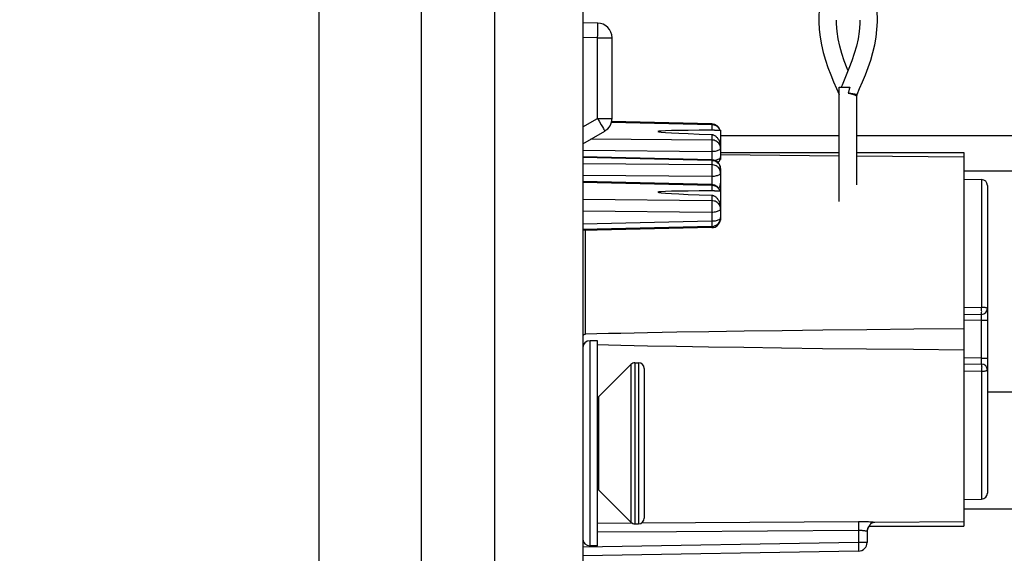
# Model space of a CAD drawing. Units: millimetres. Extents: x -151 to 82, y -216 to 219.
# Drawn here: x -151 to -118, y -182 to -164 of the extents above; entities that cross this region are included whole.
import ezdxf

# ---------------------------------------------------------------- set-up
doc = ezdxf.new("R2010")
doc.units = ezdxf.units.MM
doc.header["$LTSCALE"] = 16.335
doc.layers.get('0').update_dxf_attribs({"linetype": 'CONTINUOUS'})
for name, color, linetype in [('ARROTONDAMENTI', 7, 'CONTINUOUS'), ('ASSI', 7, 'CONTINUOUS'), ('DRAFT', 7, 'CONTINUOUS'), ('FEATURE_CON_ASSI', 7, 'CONTINUOUS'), ('PROTUSIONI', 7, 'CONTINUOUS'), ('RACCORDO', 7, 'CONTINUOUS')]:
    doc.layers.add(name, color=color, linetype=linetype)
doc.styles.get("Standard").update_dxf_attribs({"font": 'txt', "width": 0.8})
doc.dimstyles.new('DIMSTYLE_1', dxfattribs={"dimtxt": 3, "dimasz": 3, "dimexe": 1.5, "dimexo": 0.5, "dimgap": 0.75, "dimtad": 1, "dimtxsty": 'STANDARD', "dimblk": '_FILLED', "dimblk1": '_FILLED', "dimblk2": '_FILLED', "dimcen": 0.09, "dimazin": 2, "dimtfac": 1, "dimtofl": 0, "dimtmove": 0, "dimatfit": 3, "dimldrblk": '_FILLED', "dimfxl": 1, "dimtolj": 1, "dimarcsym": 0})
doc.dimstyles.new('DIMSTYLE_2', dxfattribs={"dimtxt": 3, "dimasz": 3, "dimexe": 1.5, "dimexo": 0.5, "dimgap": 0.75, "dimtad": 1, "dimdec": 1, "dimtxsty": 'STANDARD', "dimblk": '_FILLED', "dimblk1": '_FILLED', "dimblk2": '_FILLED', "dimcen": 0.09, "dimazin": 2, "dimtfac": 1, "dimtdec": 1, "dimtofl": 0, "dimtmove": 0, "dimatfit": 3, "dimldrblk": '_FILLED', "dimfxl": 1, "dimtolj": 1, "dimarcsym": 0})

# ---------------------------------------------------------------- blocks, each defined once
blk = doc.blocks.new('_FILLED')
at = {"color": 0, "linetype": 'BYBLOCK'}
blk.add_solid([(0, 0), (-1, 0.317), (-1, -0.317)], dxfattribs=at)
blk = doc.blocks.new('*D4')
at = {"color": 7, "linetype": 'CONTINUOUS'}
for p, q in [((-93.383, -169.162), (-93.383, -216.5)), ((-133.498, -207.5), (-133.498, -216.5)), ((-133.498, -215), (-113.441, -215)), ((-93.383, -215), (-113.441, -215))]:
    blk.add_line(p, q, dxfattribs=at)
at = {"color": 7, "linetype": 'CONTINUOUS', "xscale": 3, "yscale": 3, "zscale": 3, "rotation": 180}
blk.add_blockref('_FILLED', (-133.498, -215), dxfattribs=at)
at = {"color": 7, "linetype": 'CONTINUOUS', "xscale": 3, "yscale": 3, "zscale": 3}
blk.add_blockref('_FILLED', (-93.383, -215), dxfattribs=at)
blk = doc.blocks.new('*D5')
at = {"color": 7, "linetype": 'CONTINUOUS'}
for p, q in [((-140.998, 131.168), (-140.998, -216.5)), ((-133.498, -207.5), (-133.498, -216.5)), ((-140.998, -215), (-151.2, -215)), ((-151.2, -215), (-137.248, -215)), ((-129.498, -215), (-137.248, -215)), ((-133.498, -215), (-129.498, -215))]:
    blk.add_line(p, q, dxfattribs=at)
at = {"color": 7, "linetype": 'CONTINUOUS', "xscale": 3, "yscale": 3, "zscale": 3}
blk.add_blockref('_FILLED', (-140.998, -215), dxfattribs=at)
at = {"color": 7, "linetype": 'CONTINUOUS', "xscale": 3, "yscale": 3, "zscale": 3, "rotation": 180}
blk.add_blockref('_FILLED', (-133.498, -215), dxfattribs=at)

msp = doc.modelspace()

# ---------------------------------------------------------------- linework, layer by layer
at = {"color": 7, "linetype": 'CONTINUOUS'}
for p, q in [((-131.998, 205.45), (-131.998, -204.55)), ((-127.298, -167.5), (-123.248, -167.5)), ((-122.648, -167.5), (-95.083, -167.5)), ((-118.998, -168.7), (-95.083, -168.7)), ((-131.498, -174.5), (-131.748, -174.5)), ((-131.498, -181.5), (-131.498, -174.5)), ((-130.215, -175.25), (-130.098, -175.25)), ((-131.46, -176.412), (-130.357, -175.309)), ((-108.498, -176.25), (-118.198, -176.25)), ((-131.46, -179.588), (-130.357, -180.691)), ((-108.498, -180.25), (-118.998, -180.25)), ((-130.215, -180.75), (-130.098, -180.75)), ((-131.498, -181.5), (-131.748, -181.5))]:
    msp.add_line(p, q, dxfattribs=at)
at = {"color": 250, "linetype": 'CONTINUOUS'}
msp.add_line((-131.46, -176.412), (-131.46, -179.588), dxfattribs=at)
at = {"color": 7, "linetype": 'CONTINUOUS'}
for centre, start, end in [((-131.672, -176.2), 305.5774, 315), ((-131.672, -179.8), 45, 54.4226)]:
    msp.add_arc(centre, 0.3, start, end, dxfattribs=at)
at = {"layer": 'ARROTONDAMENTI', "color": 250, "linetype": 'CONTINUOUS'}
for points in [[(-122.948, -166.05), (-122.919, -166.051), (-122.892, -166.053), (-122.866, -166.055), (-122.841, -166.058), (-122.818, -166.062), (-122.797, -166.065), (-122.778, -166.069)], [(-122.948, -166.05), (-122.92, -166.055), (-122.893, -166.06), (-122.868, -166.066), (-122.844, -166.072), (-122.822, -166.078), (-122.801, -166.084), (-122.782, -166.09), (-122.765, -166.096), (-122.749, -166.101), (-122.734, -166.106), (-122.721, -166.111), (-122.708, -166.115), (-122.697, -166.119), (-122.687, -166.122), (-122.678, -166.125), (-122.67, -166.127), (-122.664, -166.128), (-122.658, -166.129), (-122.654, -166.13), (-122.649, -166.131)], [(-122.778, -166.069), (-122.743, -166.076), (-122.728, -166.079), (-122.714, -166.082), (-122.702, -166.084), (-122.69, -166.086), (-122.68, -166.088), (-122.671, -166.089), (-122.663, -166.09), (-122.656, -166.09), (-122.65, -166.091), (-122.646, -166.091), (-122.643, -166.091), (-122.641, -166.091), (-122.64, -166.091), (-122.64, -166.091)], [(-122.649, -166.131), (-122.648, -166.131), (-122.648, -166.131)]]:
    msp.add_lwpolyline(points, dxfattribs=at)
at = {"layer": 'ARROTONDAMENTI', "color": 7, "linetype": 'CONTINUOUS'}
msp.add_arc((-122.548, -166.131), 0.1, 156.2673, 179.9999, dxfattribs=at)
at = {"layer": 'ASSI', "color": 7, "linetype": 'CONTINUOUS'}
for p, q in [((-137.498, -207), (-137.498, 207)), ((-134.998, -207), (-134.998, 207)), ((-127.505, -167.313), (-127.298, -167.313)), ((-127.298, -167.313), (-127.298, -167.922)), ((-127.298, -168.075), (-123.248, -168.075)), ((-127.298, -168.149), (-123.248, -168.187)), ((-127.298, -168.226), (-127.298, -168.313)), ((-122.648, -168.075), (-118.998, -168.075)), ((-122.648, -168.192), (-118.998, -168.226)), ((-118.998, -168.075), (-118.998, -180.825)), ((-127.311, -168.313), (-127.298, -168.313)), ((-127.298, -168.767), (-127.298, -169.993)), ((-127.505, -169.384), (-127.298, -169.384)), ((-127.311, -170.384), (-127.298, -170.384)), ((-127.298, -170.297), (-127.298, -170.384)), ((-129.787, -174.231), (-130.693, -174.249)), ((-128.788, -174.212), (-129.787, -174.231)), ((-127.694, -174.194), (-128.788, -174.212)), ((-126.496, -174.176), (-127.694, -174.194)), ((-125.201, -174.159), (-126.496, -174.176)), ((-123.807, -174.141), (-125.201, -174.159)), ((-122.311, -174.124), (-123.807, -174.141)), ((-120.708, -174.108), (-122.311, -174.124)), ((-118.998, -174.092), (-120.708, -174.108)), ((-129.793, -174.669), (-128.797, -174.688)), ((-128.797, -174.688), (-127.703, -174.706)), ((-127.703, -174.706), (-126.507, -174.724)), ((-126.507, -174.724), (-125.213, -174.741)), ((-125.213, -174.741), (-123.818, -174.759)), ((-123.818, -174.759), (-122.321, -174.776)), ((-122.321, -174.776), (-120.714, -174.792)), ((-120.714, -174.792), (-118.998, -174.808)), ((-122.296, -180.972), (-122.298, -181.009)), ((-122.289, -180.937), (-122.296, -180.972)), ((-122.278, -180.902), (-122.289, -180.937)), ((-122.263, -180.868), (-122.278, -180.902)), ((-122.245, -180.839), (-122.263, -180.868)), ((-122.234, -180.825), (-118.998, -180.825)), ((-118.998, -180.674), (-122.04, -180.702))]:
    msp.add_line(p, q, dxfattribs=at)
at = {"layer": 'ASSI', "color": 250, "linetype": 'CONTINUOUS'}
for p, q in [((-127.593, -167.128), (-127.593, -167.314)), ((-127.593, -167.464), (-127.593, -167.65)), ((-127.593, -168.894), (-127.593, -169.171)), ((-127.593, -169.199), (-127.593, -169.385)), ((-127.593, -169.534), (-127.593, -169.721)), ((-131.902, -174.277), (-131.902, -170.74)), ((-122.227, -180.815), (-122.245, -180.839))]:
    msp.add_line(p, q, dxfattribs=at)
at = {"layer": 'ASSI', "color": 7, "linetype": 'CONTINUOUS'}
for points in [[(-127.505, -167.313), (-127.537, -167.314), (-127.555, -167.314), (-127.574, -167.314), (-127.593, -167.314)], [(-127.593, -167.464), (-127.575, -167.465), (-127.558, -167.469), (-127.541, -167.474), (-127.524, -167.481), (-127.508, -167.49), (-127.492, -167.5), (-127.477, -167.511), (-127.461, -167.523), (-127.446, -167.537), (-127.43, -167.552), (-127.415, -167.569), (-127.401, -167.587), (-127.386, -167.606), (-127.372, -167.626), (-127.359, -167.648), (-127.346, -167.672), (-127.334, -167.697), (-127.323, -167.724), (-127.314, -167.752), (-127.307, -167.782), (-127.301, -167.813)], [(-127.354, -169.297), (-127.349, -169.287), (-127.336, -169.262), (-127.323, -169.235), (-127.313, -169.208), (-127.306, -169.181), (-127.301, -169.154), (-127.298, -169.127)], [(-127.505, -169.384), (-127.537, -169.384), (-127.555, -169.385), (-127.574, -169.385), (-127.593, -169.385)], [(-127.593, -169.534), (-127.575, -169.536), (-127.558, -169.54), (-127.541, -169.545), (-127.524, -169.552), (-127.508, -169.561), (-127.492, -169.57), (-127.477, -169.582), (-127.461, -169.594), (-127.446, -169.608), (-127.43, -169.623), (-127.415, -169.639), (-127.401, -169.657), (-127.386, -169.677), (-127.372, -169.697), (-127.359, -169.719), (-127.346, -169.743), (-127.334, -169.768), (-127.323, -169.795), (-127.314, -169.823), (-127.307, -169.853), (-127.301, -169.884)], [(-131.998, -174.321), (-131.997, -174.32), (-131.98, -174.305), (-131.962, -174.293), (-131.943, -174.285), (-131.923, -174.279), (-131.902, -174.277)], [(-130.693, -174.249), (-131.116, -174.258), (-131.519, -174.268), (-131.902, -174.277)], [(-131.98, -174.595), (-131.997, -174.58), (-131.998, -174.579)], [(-131.954, -174.61), (-131.962, -174.607), (-131.98, -174.595)], [(-131.498, -174.633), (-131.119, -174.642), (-130.697, -174.651), (-129.793, -174.669)], [(-122.222, -180.809), (-122.227, -180.815), (-122.23, -180.82), (-122.233, -180.823), (-122.234, -180.825), (-122.234, -180.825)], [(-122.201, -180.777), (-122.21, -180.791), (-122.214, -180.797), (-122.218, -180.803), (-122.222, -180.809)], [(-122.04, -180.702), (-122.054, -180.702), (-122.067, -180.703), (-122.08, -180.705), (-122.093, -180.707), (-122.106, -180.71), (-122.118, -180.714), (-122.13, -180.718), (-122.141, -180.722), (-122.151, -180.728), (-122.161, -180.734), (-122.17, -180.74), (-122.178, -180.747), (-122.185, -180.754), (-122.191, -180.762), (-122.196, -180.769), (-122.201, -180.777)]]:
    msp.add_lwpolyline(points, dxfattribs=at)
at = {"layer": 'ASSI', "color": 250, "linetype": 'CONTINUOUS'}
msp.add_lwpolyline([(-122.04, -180.702), (-122.064, -180.699), (-122.093, -180.696), (-122.126, -180.693), (-122.163, -180.69), (-122.204, -180.687), (-122.249, -180.685), (-122.297, -180.682), (-122.348, -180.68), (-122.404, -180.678), (-122.462, -180.677), (-122.525, -180.676), (-122.59, -180.676)], dxfattribs=at)
at = {"layer": 'ASSI', "color": 7, "linetype": 'CONTINUOUS'}
for centre in [(-100.789, -167.813), (-100.789, -169.884)]:
    msp.add_ellipse(centre, major_axis=(28.645, -0.453), ratio=0.007375, start_param=2.781263, end_param=3.502155, dxfattribs=at)
at = {"layer": 'DRAFT', "color": 7, "linetype": 'CONTINUOUS'}
for p, q in [((-118.998, -168.988), (-118.395, -168.999)), ((-118.998, -179.912), (-118.395, -179.901))]:
    msp.add_line(p, q, dxfattribs=at)
at = {"layer": 'FEATURE_CON_ASSI', "color": 7, "linetype": 'CONTINUOUS'}
for p, q in [((-123.248, -169.75), (-123.248, -165.85)), ((-122.648, -169.174), (-122.648, -166.131))]:
    msp.add_line(p, q, dxfattribs=at)
at = {"layer": 'PROTUSIONI', "color": 7, "linetype": 'CONTINUOUS'}
for p, q in [((-123.248, -165.85), (-122.887, -165.85)), ((-123.155, -165.777), (-123.187, -165.85)), ((-122.887, -165.85), (-122.908, -165.917)), ((-123.343, -165.892), (-123.257, -166.091))]:
    msp.add_line(p, q, dxfattribs=at)
for points in [[(-122.548, -158.589), (-122.561, -158.845), (-122.592, -159.102), (-122.641, -159.353), (-122.703, -159.592), (-122.776, -159.825), (-122.861, -160.063), (-122.957, -160.309), (-123.061, -160.561), (-123.174, -160.822), (-123.294, -161.094), (-123.416, -161.375), (-123.535, -161.664), (-123.647, -161.963), (-123.747, -162.269), (-123.828, -162.574), (-123.889, -162.874), (-123.929, -163.172), (-123.947, -163.468), (-123.948, -163.545)], [(-121.948, -163.545), (-121.949, -163.468), (-121.967, -163.172), (-122.007, -162.874), (-122.068, -162.574), (-122.15, -162.269), (-122.249, -161.963), (-122.362, -161.664), (-122.481, -161.375), (-122.602, -161.094), (-122.622, -161.05)], [(-123.948, -163.544), (-123.947, -163.62), (-123.934, -163.876), (-123.904, -164.135), (-123.857, -164.397), (-123.794, -164.661), (-123.719, -164.92), (-123.633, -165.175), (-123.539, -165.425), (-123.441, -165.665), (-123.343, -165.892)], [(-122.948, -165.286), (-122.978, -165.214), (-123.076, -164.951), (-123.161, -164.7), (-123.232, -164.448), (-123.287, -164.198), (-123.325, -163.948), (-123.345, -163.687), (-123.348, -163.56)], [(-122.548, -163.56), (-122.551, -163.687), (-122.571, -163.948), (-122.609, -164.198), (-122.664, -164.448), (-122.736, -164.7), (-122.82, -164.951), (-122.918, -165.214), (-123.031, -165.49), (-123.155, -165.777)], [(-122.64, -166.091), (-122.553, -165.892), (-122.455, -165.665), (-122.357, -165.425), (-122.263, -165.175), (-122.177, -164.92), (-122.102, -164.661), (-122.039, -164.397), (-121.992, -164.135), (-121.962, -163.876), (-121.949, -163.62), (-121.948, -163.544)], [(-122.908, -165.917), (-122.938, -166.017), (-122.948, -166.05)]]:
    msp.add_lwpolyline(points, dxfattribs=at)
at = {"layer": 'RACCORDO', "color": 7, "linetype": 'CONTINUOUS'}
for p, q in [((-131.489, -163.659), (-131.998, -163.65)), ((-130.998, -166.911), (-130.998, -164.159)), ((-127.591, -167.1), (-131.011, -167.02)), ((-131.998, -167.777), (-131.248, -167.344)), ((-127.591, -168.325), (-131.998, -168.223)), ((-127.298, -167.922), (-127.298, -168.226)), ((-127.298, -168.625), (-127.298, -168.767)), ((-127.591, -169.171), (-131.998, -169.068)), ((-118.198, -169.199), (-118.198, -179.701)), ((-127.298, -169.993), (-127.298, -170.297)), ((-127.591, -170.597), (-131.998, -170.699)), ((-127.591, -170.64), (-131.998, -170.743)), ((-118.395, -173.601), (-118.998, -173.612)), ((-129.898, -175.45), (-129.898, -180.55)), ((-118.998, -175.288), (-118.395, -175.299)), ((-122.298, -181.009), (-122.298, -181.381)), ((-122.593, -181.681), (-131.998, -181.845))]:
    msp.add_line(p, q, dxfattribs=at)
at = {"layer": 'RACCORDO', "color": 250, "linetype": 'CONTINUOUS'}
for p, q in [((-131.486, -163.824), (-131.486, -163.754)), ((-131.486, -163.909), (-131.486, -163.824)), ((-131.489, -164.159), (-131.998, -164.15)), ((-131.489, -164.159), (-131.488, -164.055)), ((-131.489, -164.159), (-130.998, -164.159)), ((-131.489, -166.911), (-131.489, -164.159)), ((-131.488, -164.055), (-131.486, -163.909)), ((-131.998, -167.204), (-131.489, -166.911)), ((-131.489, -166.911), (-130.998, -166.911)), ((-131.489, -166.911), (-131.438, -167.001)), ((-131.438, -167.001), (-131.366, -167.127)), ((-131.366, -167.127), (-131.325, -167.2)), ((-127.593, -167.128), (-131.018, -167.048)), ((-127.593, -167.65), (-131.718, -167.615)), ((-127.591, -167.896), (-127.592, -167.974)), ((-127.591, -167.75), (-127.591, -167.819)), ((-127.591, -167.819), (-127.591, -167.896)), ((-127.593, -168.049), (-131.998, -168.012)), ((-127.592, -167.974), (-127.593, -168.049)), ((-127.593, -168.049), (-127.593, -168.325)), ((-127.593, -168.353), (-131.998, -168.251)), ((-127.593, -168.495), (-131.998, -168.458)), ((-127.593, -168.353), (-127.593, -168.495)), ((-127.593, -168.894), (-131.998, -168.857)), ((-127.592, -168.819), (-127.593, -168.894)), ((-127.591, -168.741), (-127.592, -168.819)), ((-127.591, -168.595), (-127.591, -168.665)), ((-127.591, -168.665), (-127.591, -168.741)), ((-127.593, -169.199), (-131.998, -169.097)), ((-118.395, -168.999), (-118.395, -173.361)), ((-127.593, -169.721), (-131.998, -169.684)), ((-127.591, -169.821), (-127.591, -169.89)), ((-127.591, -169.89), (-127.591, -169.967)), ((-127.593, -170.12), (-131.998, -170.082)), ((-127.592, -170.045), (-127.593, -170.12)), ((-127.593, -170.12), (-127.593, -170.424)), ((-127.591, -169.967), (-127.592, -170.045)), ((-127.593, -170.424), (-131.998, -170.526)), ((-127.591, -170.639), (-127.591, -170.64)), ((-118.395, -173.361), (-118.998, -173.372)), ((-118.398, -173.801), (-118.395, -173.601)), ((-118.398, -173.801), (-118.998, -173.812)), ((-118.398, -173.801), (-118.198, -173.801)), ((-118.398, -175.099), (-118.398, -173.801)), ((-131.748, -181.5), (-131.748, -174.5)), ((-130.215, -175.25), (-130.215, -180.75)), ((-130.098, -175.25), (-130.098, -180.75)), ((-118.398, -175.099), (-118.998, -175.088)), ((-118.398, -175.099), (-118.198, -175.099)), ((-118.395, -175.299), (-118.398, -175.099)), ((-130.357, -175.309), (-130.357, -180.691)), ((-118.998, -175.528), (-118.395, -175.539)), ((-118.395, -175.299), (-118.395, -175.301)), ((-118.395, -175.539), (-118.395, -179.901)), ((-130.305, -180.728), (-131.498, -180.736)), ((-122.59, -180.676), (-130.005, -180.727)), ((-122.593, -180.974), (-128.8, -181.016)), ((-122.593, -180.834), (-122.593, -180.902)), ((-122.593, -180.902), (-122.593, -180.974)), ((-122.593, -180.974), (-122.593, -181.381)), ((-128.8, -181.016), (-131.498, -181.034)), ((-122.593, -181.381), (-131.998, -181.545)), ((-122.298, -181.381), (-122.593, -181.381)), ((-122.593, -181.381), (-122.592, -181.458)), ((-122.592, -181.458), (-122.591, -181.531))]:
    msp.add_line(p, q, dxfattribs=at)
for points in [[(-131.486, -163.754), (-131.486, -163.726), (-131.487, -163.702), (-131.487, -163.683), (-131.488, -163.67), (-131.488, -163.662), (-131.489, -163.659)], [(-131.325, -167.2), (-131.291, -167.26), (-131.278, -167.285), (-131.267, -167.306), (-131.258, -167.322), (-131.252, -167.334), (-131.249, -167.341), (-131.248, -167.344)], [(-127.591, -167.1), (-127.591, -167.1), (-127.592, -167.104), (-127.592, -167.114), (-127.593, -167.128)], [(-127.338, -167.265), (-127.359, -167.235), (-127.385, -167.208), (-127.414, -167.185), (-127.447, -167.165), (-127.481, -167.149), (-127.518, -167.138), (-127.555, -167.131), (-127.593, -167.128)], [(-127.314, -167.313), (-127.321, -167.296), (-127.338, -167.265)], [(-127.298, -167.922), (-127.301, -167.887), (-127.308, -167.852), (-127.321, -167.819), (-127.338, -167.787), (-127.359, -167.757), (-127.385, -167.731), (-127.414, -167.707), (-127.447, -167.687), (-127.481, -167.672), (-127.518, -167.66), (-127.555, -167.653), (-127.593, -167.65)], [(-127.593, -167.65), (-127.592, -167.669), (-127.592, -167.692), (-127.591, -167.719), (-127.591, -167.75)], [(-127.298, -167.922), (-127.301, -167.938), (-127.308, -167.955), (-127.321, -167.97), (-127.338, -167.985), (-127.359, -167.999), (-127.385, -168.011), (-127.414, -168.022), (-127.447, -168.031), (-127.481, -168.039), (-127.518, -168.044), (-127.555, -168.047), (-127.593, -168.049)], [(-127.298, -168.226), (-127.301, -168.243), (-127.308, -168.259), (-127.321, -168.275), (-127.338, -168.289), (-127.359, -168.303), (-127.385, -168.316), (-127.414, -168.327), (-127.447, -168.336), (-127.481, -168.343), (-127.493, -168.345)], [(-127.591, -168.325), (-127.591, -168.326), (-127.592, -168.33), (-127.592, -168.339), (-127.593, -168.353)], [(-127.298, -168.625), (-127.301, -168.59), (-127.308, -168.555), (-127.321, -168.522), (-127.338, -168.49), (-127.359, -168.461), (-127.385, -168.434), (-127.414, -168.411), (-127.447, -168.391), (-127.481, -168.375), (-127.518, -168.363), (-127.555, -168.356), (-127.593, -168.353)], [(-127.298, -168.767), (-127.301, -168.732), (-127.308, -168.697), (-127.321, -168.664), (-127.338, -168.632), (-127.359, -168.603), (-127.385, -168.576), (-127.414, -168.552), (-127.447, -168.533), (-127.481, -168.517), (-127.518, -168.505), (-127.555, -168.498), (-127.593, -168.495)], [(-127.593, -168.495), (-127.592, -168.514), (-127.592, -168.537), (-127.591, -168.565), (-127.591, -168.595)], [(-127.298, -168.767), (-127.301, -168.784), (-127.308, -168.8), (-127.321, -168.815), (-127.338, -168.83), (-127.359, -168.844), (-127.385, -168.856), (-127.414, -168.867), (-127.447, -168.877), (-127.481, -168.884), (-127.518, -168.889), (-127.555, -168.893), (-127.593, -168.894)], [(-127.591, -169.171), (-127.591, -169.171), (-127.592, -169.175), (-127.592, -169.185), (-127.593, -169.199)], [(-127.338, -169.335), (-127.359, -169.306), (-127.385, -169.279), (-127.414, -169.256), (-127.447, -169.236), (-127.481, -169.22), (-127.518, -169.209), (-127.555, -169.201), (-127.593, -169.199)], [(-127.314, -169.384), (-127.321, -169.367), (-127.338, -169.335)], [(-127.298, -169.993), (-127.301, -169.958), (-127.308, -169.923), (-127.321, -169.889), (-127.338, -169.858), (-127.359, -169.828), (-127.385, -169.802), (-127.414, -169.778), (-127.447, -169.758), (-127.481, -169.742), (-127.518, -169.731), (-127.555, -169.724), (-127.593, -169.721)], [(-127.593, -169.721), (-127.592, -169.74), (-127.592, -169.763), (-127.591, -169.79), (-127.591, -169.821)], [(-127.298, -169.993), (-127.301, -170.009), (-127.308, -170.025), (-127.321, -170.041), (-127.338, -170.056), (-127.359, -170.07), (-127.385, -170.082), (-127.414, -170.093), (-127.447, -170.102), (-127.481, -170.11), (-127.518, -170.115), (-127.555, -170.118), (-127.593, -170.12)], [(-127.298, -170.297), (-127.301, -170.314), (-127.308, -170.33), (-127.321, -170.345), (-127.338, -170.36), (-127.359, -170.374), (-127.385, -170.386), (-127.414, -170.397), (-127.447, -170.407), (-127.481, -170.414), (-127.518, -170.419), (-127.555, -170.423), (-127.593, -170.424)], [(-127.593, -170.424), (-127.591, -170.518), (-127.591, -170.543), (-127.591, -170.563), (-127.591, -170.579), (-127.591, -170.59), (-127.591, -170.596), (-127.591, -170.597)], [(-127.591, -170.597), (-127.591, -170.606), (-127.591, -170.622), (-127.591, -170.633), (-127.591, -170.639)], [(-118.198, -173.401), (-118.2, -173.396), (-118.205, -173.391), (-118.213, -173.386), (-118.224, -173.381), (-118.239, -173.377), (-118.255, -173.373), (-118.275, -173.37), (-118.296, -173.367), (-118.319, -173.364), (-118.344, -173.363), (-118.369, -173.362), (-118.395, -173.361)], [(-118.393, -173.582), (-118.393, -173.567), (-118.393, -173.549), (-118.393, -173.528), (-118.392, -173.503), (-118.393, -173.477), (-118.393, -173.449), (-118.393, -173.42), (-118.393, -173.391), (-118.395, -173.361)], [(-118.395, -173.601), (-118.395, -173.599), (-118.393, -173.582)], [(-118.395, -175.301), (-118.393, -175.318), (-118.393, -175.333), (-118.393, -175.351), (-118.393, -175.372), (-118.392, -175.397), (-118.393, -175.423), (-118.393, -175.451), (-118.393, -175.48), (-118.393, -175.509), (-118.395, -175.539)], [(-118.395, -175.539), (-118.369, -175.538), (-118.344, -175.537), (-118.319, -175.536), (-118.296, -175.533), (-118.275, -175.53), (-118.255, -175.527), (-118.239, -175.523), (-118.224, -175.519), (-118.213, -175.514), (-118.205, -175.509), (-118.2, -175.504), (-118.198, -175.499)], [(-122.59, -180.676), (-122.591, -180.683), (-122.591, -180.693), (-122.592, -180.708), (-122.592, -180.727), (-122.593, -180.749), (-122.593, -180.775), (-122.593, -180.834)], [(-122.298, -181.009), (-122.3, -181.007), (-122.304, -181.005), (-122.312, -181.003), (-122.323, -181), (-122.336, -180.997), (-122.353, -180.994), (-122.371, -180.991), (-122.392, -180.987), (-122.415, -180.984), (-122.44, -180.981), (-122.466, -180.979), (-122.495, -180.977), (-122.526, -180.975), (-122.559, -180.975), (-122.593, -180.974)], [(-122.591, -181.531), (-122.591, -181.593), (-122.591, -181.619), (-122.591, -181.64), (-122.591, -181.658), (-122.592, -181.67), (-122.592, -181.678), (-122.593, -181.681)]]:
    msp.add_lwpolyline(points, dxfattribs=at)
at = {"layer": 'RACCORDO', "color": 7, "linetype": 'CONTINUOUS'}
for centre, radius, start, end in [((-131.498, -164.159), 0.5, 0, 89), ((-131.498, -166.911), 0.5, 300, 360), ((-127.598, -167.4), 0.3, 16.8244, 88.6712), ((-127.598, -168.226), 0.3, 318.2319, 360), ((-127.598, -168.625), 0.3, 0, 88.6712), ((-127.598, -169.471), 0.3, 16.8244, 88.6712), ((-118.398, -169.199), 0.2, 0, 89), ((-127.598, -170.297), 0.3, 271.3288, 360), ((-127.598, -170.34), 0.3, 271.3288, 352.596), ((-118.398, -173.401), 0.2, 271, 360), ((-131.748, -174.75), 0.25, 90, 180), ((-130.215, -175.45), 0.2, 90, 135), ((-130.098, -175.45), 0.2, 0, 90), ((-118.398, -175.499), 0.2, 360, 89), ((-118.398, -179.701), 0.2, 271, 360), ((-130.098, -180.55), 0.2, 270, 360), ((-130.215, -180.55), 0.2, 225, 270), ((-121.998, -181.01), 0.3, 141.8966, 180), ((-131.748, -181.25), 0.25, 180, 270), ((-122.598, -181.381), 0.3, 271, 360)]:
    msp.add_arc(centre, radius, start, end, dxfattribs=at)

# ---------------------------------------------------------------- dimensions: what is measured, and where the dimension line sits
at = {"color": 7, "linetype": 'CONTINUOUS'}
for base, p1, p2, dimstyle, picture, middle in [((-140.998, -215), (-133.498, -207), (-140.998, 131.668), 'DIMSTYLE_1', '*D5', (-151.2, -215)), ((-133.498, -215), (-93.383, -168.662), (-133.498, -207), 'DIMSTYLE_2', '*D4', (-117.512, -215))]:
    dim = msp.add_linear_dim(base=base, p1=p1, p2=p2, angle=180, dimstyle=dimstyle, dxfattribs=at)
    dim.commit()
    dim.dimension.update_dxf_attribs({"geometry": picture, "text_midpoint": middle, "dimtype": 160})

doc.saveas('drawing.dxf')
